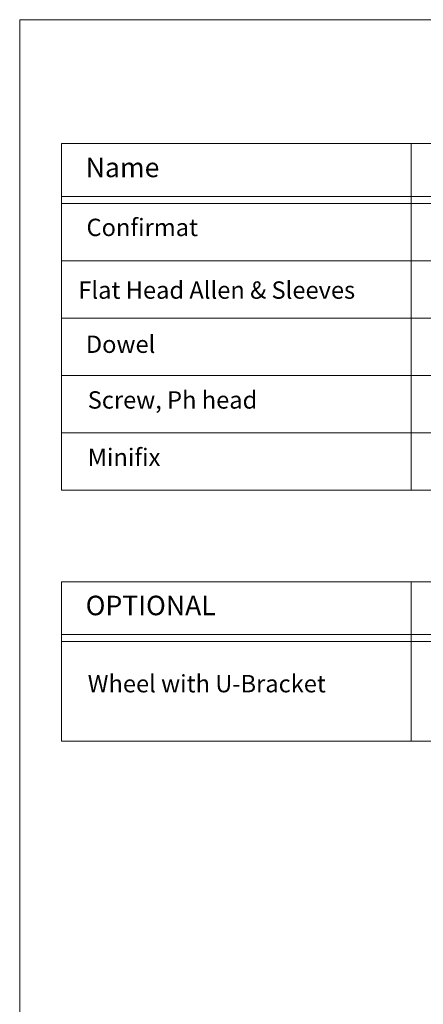
# Model space of a CAD drawing. Units: millimetres. Extents: x 5538 to 55987, y 2765 to 35214.
# Drawn here: x 24342 to 25272, y 9939 to 12208 of the extents above; entities that cross this region are included whole.
import ezdxf

# ---------------------------------------------------------------- set-up
doc = ezdxf.new("R2010")
doc.units = ezdxf.units.MM
doc.header["$LTSCALE"] = 0.1
doc.layers.get('0').update_dxf_attribs({"lineweight": 0})
doc.layers.add('0-RefEdit0', color=7, linetype='Continuous', lineweight=0)
doc.layers.add('2 - CONTORNOS', color=7, linetype='Continuous', lineweight=5)
doc.styles.get("Standard").update_dxf_attribs({"font": 'arial.ttf'})

msp = doc.modelspace()

# ---------------------------------------------------------------- linework, layer by layer
msp.add_lwpolyline([(24341.8, 12208.5), (28584.3, 12208.5), (28584.3, 8198.5), (24341.8, 8198.5)], close=True)
at = {"lineweight": 5}
for points in [[(24438, 11124.3), (24438, 11922.8), (25243.7, 11922.8), (25243.7, 11124.3)], [(25243.7, 11124.3), (25243.7, 11922.8), (25935.9, 11922.8), (25935.9, 11124.3)]]:
    msp.add_lwpolyline(points, dxfattribs=at)
for points in [[(24438, 11922.8), (26919.5, 11922.8), (26919.5, 11801.1), (24438, 11801.1)], [(24438, 11784.9), (26919.5, 11784.9), (26919.5, 11652.8), (24438, 11652.8)], [(24438, 11652.8), (26919.5, 11652.8), (26919.5, 11520.6), (24438, 11520.6)], [(24438, 11388.5), (26919.5, 11388.5), (26919.5, 11256.4), (24438, 11256.4)], [(24438, 11256.4), (26919.5, 11256.4), (26919.5, 11124.3), (24438, 11124.3)], [(24438, 10913.2), (26919.5, 10913.2), (26919.5, 10791.5), (24438, 10791.5)], [(24438, 10775.3), (26919.5, 10775.3), (26919.5, 10545.9), (24438, 10545.9)], [(24438, 10775.3), (26919.5, 10775.3), (26919.5, 10545.9), (24438, 10545.9)]]:
    msp.add_lwpolyline(points, close=True, dxfattribs=at)
at = {"lineweight": 20}
msp.add_lwpolyline([(24438, 11922.8), (26919.5, 11922.8), (26919.5, 11124.3), (24438, 11124.3)], close=True, dxfattribs=at)
at = {"lineweight": 0}
msp.add_lwpolyline([(24438, 11520.6), (26919.5, 11520.6), (26919.5, 11388.5), (24438, 11388.5)], close=True, dxfattribs=at)
at = {"layer": '0-RefEdit0', "lineweight": 5}
msp.add_line((24438, 10913.2), (24438, 10545.9), dxfattribs=at)
at = {"layer": '2 - CONTORNOS', "lineweight": 5}
msp.add_line((25243.7, 10913.2), (25243.7, 10545.9), dxfattribs=at)

# ---------------------------------------------------------------- texts
at = {"lineweight": 5}
for s, height, p in [('Name', 45, (24493.9, 11845.5)), ('Dowel', 40, (24494.3, 11440.5)), ('OPTIONAL', 45, (24493.9, 10835.9))]:
    msp.add_text(s, height=height, dxfattribs=at).set_placement(p)
at = {"lineweight": 0}
msp.add_text('Confirmat', height=40, dxfattribs=at).set_placement((24495.8, 11709.8))
at = {"lineweight": 0, "char_height": 40, "attachment_point": 1}
for s, insert, width in [(' Flat Head Allen & Sleeves', (24464.8, 11605.3), 939.329), ('Screw, Ph head', (24498.6, 11352.1), 692.378)]:
    msp.add_mtext(s, dxfattribs=dict(at, insert=insert, width=width))
at = {"lineweight": 5, "char_height": 40, "width": 692.378, "attachment_point": 1}
for s, insert in [('Minifix', (24498.6, 11220)), ('Wheel with U-Bracket', (24498.6, 10698.2))]:
    msp.add_mtext(s, dxfattribs=dict(at, insert=insert))

doc.saveas('drawing.dxf')
